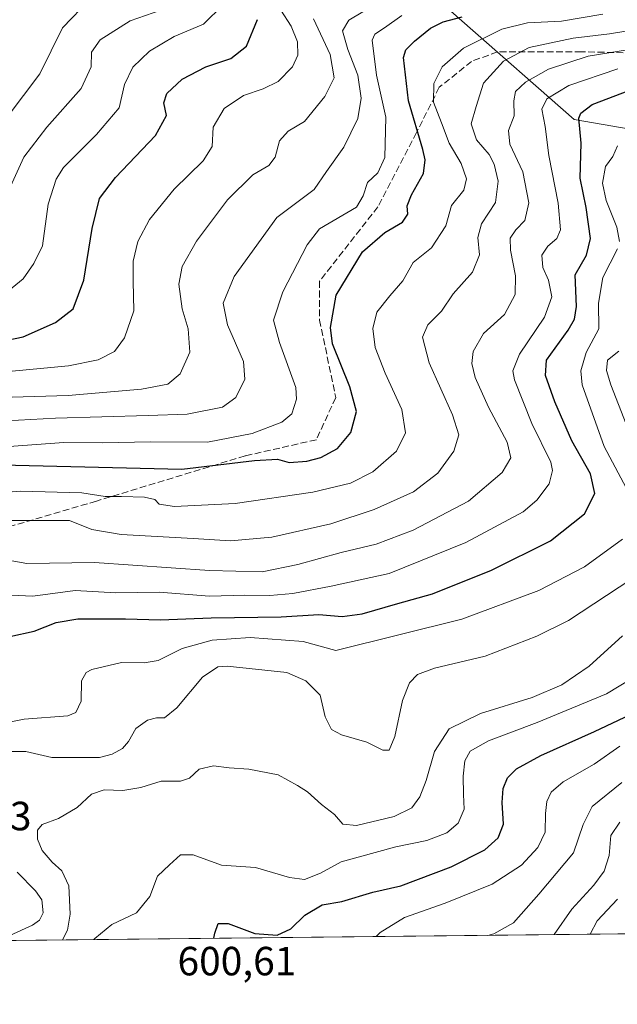
# Model space of a CAD drawing. Units: metres. Extents: x 573067 to 576503, y 4754260 to 4756619.
# Drawn here: x 574532 to 574679, y 4754268 to 4754510 of the extents above; entities that cross this region are included whole.
import ezdxf

# ---------------------------------------------------------------- set-up
doc = ezdxf.new("R2010")
doc.units = ezdxf.units.M
doc.header["$MEASUREMENT"] = 0
doc.linetypes.add('DGN Style 3', pattern=[2.307223458686699, 1.648016756204785, -0.6592067024819142])
for name, color, linetype, lineweight in [('Arbolado forestal CxS', 92, 'Continuous', 0), ('Comarca CxS', 21, 'Continuous', 0), ('Comunidad Autónoma CxS', 142, 'Continuous', 0), ('Curva de nivel maestra', 30, 'Continuous', 30), ('Curva de nivel normal', 30, 'Continuous', 0), ('Espacio natural protegido CxS', 121, 'Continuous', 0), ('Municipio CxS', 4, 'Continuous', 0), ('Provincia CxS', 1, 'Continuous', 0), ('Rótulo de punto de cota en terreno', 7, 'Continuous', 0), ('Senda', 7, 'DGN Style 3', 0)]:
    doc.layers.add(name, color=color, linetype=linetype, lineweight=lineweight)
doc.styles.add('Style-Arial', font='txt')

# ---------------------------------------------------------------- blocks, each defined once
blk = doc.blocks.new('*U6')
at = {"layer": 'Arbolado forestal CxS', "color": 92, "linetype": 'Continuous', "lineweight": 0}
blk.add_polyline3d([(574719.0431000004, 4754476.829500001, 612.2462999999989), (574668.3346999995, 4754485.6501, 626.3822999999975), (574613.2159000002, 4754534.155900001, 676.3540000000066), (574580.1448999997, 4754573.842300001, 706.6772000000057), (574560.3021, 4754589.2761, 718.9658999999957), (574516.2067, 4754589.276699999, 727.2455000000047), (574472.1111000003, 4754602.505899999, 744.2197000000016), (574434.6299000002, 4754602.5065, 753.1682000000002), (574388.3290999997, 4754587.0737, 749.4182000000002), (574344.2335000001, 4754554.0031, 730.4327000000048), (574315.5705000004, 4754534.1601, 715.1728000000003), (574304.5455, 4754492.2689, 695.6293000000006), (574304.5450999998, 4754459.197699999, 685.8629999999976), (574319.9776999997, 4754410.692299999, 661.0673999999999), (574324.3860999999, 4754353.368100001, 642.778999999995), (574313.3613, 4754302.658299999, 629.6199000000051), (574278.0849000001, 4754302.6589, 641.3503999999957), (574216.3519000001, 4754355.574300001, 664.2185000000027)], dxfattribs=at)

msp = doc.modelspace()

# ---------------------------------------------------------------- linework, layer by layer
at = {"layer": 'Arbolado forestal CxS', "color": 92, "linetype": 'Continuous', "lineweight": 0, "extrusion": (0.1157861791646684, 0.001259827591564068, 0.993273362951452), "elevation": 73100.39008647177, "flags": 128}
msp.add_lwpolyline([(4747751.771661749, -622100.4954789475), (4747751.77166175, -621508.7111692404)], dxfattribs=at)
at = {"layer": 'Arbolado forestal CxS', "color": 92, "linetype": 'Continuous', "lineweight": 0}
for points in [[(574216.3519000001, 4754355.574300001, 664.2185000000027), (574278.0849000001, 4754302.6589, 641.3503999999957), (574313.3613, 4754302.658299999, 629.6199000000051), (574324.3860999999, 4754353.368100001, 642.778999999995), (574319.9776999997, 4754410.692299999, 661.0673999999999), (574304.5450999998, 4754459.197699999, 685.8629999999976), (574304.5455, 4754492.2689, 695.6293000000006), (574315.5705000004, 4754534.1601, 715.1728000000003), (574344.2335000001, 4754554.0031, 730.4327000000048), (574388.3290999997, 4754587.0737, 749.4182000000002), (574434.6299000002, 4754602.5065, 753.1682000000002), (574472.1111000003, 4754602.505899999, 744.2197000000016), (574516.2067, 4754589.276699999, 727.2455000000047), (574560.3021, 4754589.2761, 718.9658999999957), (574580.1448999997, 4754573.842300001, 706.6772000000057), (574613.2159000002, 4754534.155900001, 676.3540000000066), (574668.3346999995, 4754485.6501, 626.3822999999975), (574719.0431000004, 4754476.829500001, 612.2462999999989)], [(574719.0431000004, 4754476.829500001, 612.2462999999989), (574668.3346999995, 4754485.6501, 626.3822999999975), (574613.2159000002, 4754534.155900001, 676.3540000000066), (574580.1448999997, 4754573.842300001, 706.6772000000057), (574560.3021, 4754589.2761, 718.9658999999957), (574516.2067, 4754589.276699999, 727.2455000000047), (574472.1111000003, 4754602.505899999, 744.2197000000016), (574434.6299000002, 4754602.5065, 753.1682000000002), (574388.3290999997, 4754587.0737, 749.4182000000002), (574344.2335000001, 4754554.0031, 730.4327000000048), (574315.5705000004, 4754534.1601, 715.1728000000003), (574304.5455, 4754492.2689, 695.6293000000006), (574304.5450999998, 4754459.197699999, 685.8629999999976), (574319.9776999997, 4754410.692299999, 661.0673999999999), (574324.3860999999, 4754353.368100001, 642.778999999995), (574313.3613, 4754302.658299999, 629.6199000000051), (574278.0849000001, 4754302.6589, 641.3503999999957), (574216.3519000001, 4754355.574300001, 664.2185000000027)], [(575566.2446, 4754295.330700001, 524.7345000000059), (574100.0089999996, 4754279.3773, 642.2917000000016)]]:
    msp.add_polyline3d(points, dxfattribs=at)
at = {"layer": 'Comarca CxS', "color": 21, "linetype": 'Continuous', "lineweight": 0, "flags": 128}
msp.add_lwpolyline([(573404.0384763079, 4756585.552831599), (574291.906693444, 4756595.211268652), (576464.9100005834, 4756618.849982392), (576467.6251160642, 4756375.953189612), (576472.7369048283, 4755918.647743686), (576481.552567212, 4755129.990268785), (576489.4161439207, 4754426.497996919), (576490.7700005822, 4754305.389982417), (576461.3697049312, 4754305.070113378), (576370.4078927425, 4754304.080493291), (575907.327225576, 4754299.041922223), (575609.7307986841, 4754295.803835543), (573091.1100005567, 4754268.399982416)], dxfattribs=at)
at = {"layer": 'Comunidad Autónoma CxS', "color": 142, "linetype": 'Continuous', "lineweight": 0, "flags": 128}
msp.add_lwpolyline([(573404.0384763079, 4756585.552831599), (574291.906693444, 4756595.211268652), (576464.9100005834, 4756618.849982392), (576467.6251160642, 4756375.953189612), (576472.7369048283, 4755918.647743686), (576481.552567212, 4755129.990268785), (576489.4161439207, 4754426.497996919), (576490.7700005822, 4754305.389982417), (576461.3697049312, 4754305.070113378), (576370.4078927425, 4754304.080493291), (575907.327225576, 4754299.041922223), (575609.7307986841, 4754295.803835543), (573091.1100005567, 4754268.399982416)], dxfattribs=at)
at = {"layer": 'Curva de nivel maestra', "color": 30, "linetype": 'Continuous', "lineweight": 30, "flags": 128}
for points, elevation in [([(574523.6399999997, 4754430.290100001), (574533.1100000005, 4754432.300100001), (574541.0300000003, 4754435.7601), (574545.4000000004, 4754439.100099999), (574548.0300000003, 4754446.1801), (574550.0999999996, 4754458.890100001), (574551.8799999999, 4754466.210100001), (574555.8200000003, 4754471.420100001), (574565.6200000001, 4754481.710100001), (574568.2999999998, 4754486.600099999), (574567.6399999997, 4754489.700099999), (574568.4100000003, 4754491.970100001), (574572.1600000003, 4754495.550100001), (574577.9699999997, 4754498.5601), (574584.0599999996, 4754500.5801), (574587.9600000001, 4754503.600099999), (574590.6600000003, 4754510.1501)], 675), ([(574527.8200000003, 4754400.8301), (574572.0700000003, 4754399.7501), (574589.8799999999, 4754401.890100001), (574595.5099999999, 4754402.270099999), (574598.3799999999, 4754401.4001), (574602.7000000002, 4754401.770099999), (574606.1500000004, 4754402.620100001), (574610.2599999999, 4754404.8101), (574613.5700000003, 4754408.7601), (574614.9400000004, 4754413.940099999), (574613.2699999996, 4754419.950099999), (574609, 4754430.5601), (574608.5199999996, 4754434.520099999), (574609.9699999997, 4754442.5101), (574616.4000000004, 4754453.100099999), (574621.8600000005, 4754457.890100001), (574626.2100000001, 4754460.4001), (574627.5499999998, 4754462.340100001), (574627.3200000003, 4754464.450099999), (574628.4100000003, 4754467.1501), (574631.3700000001, 4754472.3301), (574631.79, 4754475.7501), (574631.2300000004, 4754478.220100001), (574627.6799999997, 4754490.1801), (574626.4500000002, 4754500.840100001), (574627.0099999999, 4754502.700099999), (574629.1600000003, 4754504.840100001), (574633.04, 4754508.040100001), (574636.1799999997, 4754509.620100001), (574640.8799999999, 4754510.850099999)], 650), ([(574529.8399999999, 4754358.700099999), (574535.8200000003, 4754360.040100001), (574541.25, 4754362.1501), (574546.5300000003, 4754363.0001), (574558.2400000002, 4754363.050100001), (574566.8099999996, 4754362.7501), (574579.2999999998, 4754363.2401), (574596.4000000004, 4754363.550100001), (574605.6399999997, 4754364.110099999), (574611.3700000001, 4754363.5801), (574616.3099999996, 4754364.2401), (574625.0300000003, 4754366.8201), (574633.5599999996, 4754369.1801), (574648.0800000001, 4754375.0001), (574662.5599999996, 4754382.1501), (574670.8300000001, 4754388.790100001), (574673.3899999997, 4754393.780099999), (574672.3399999999, 4754398.640100001), (574667.79, 4754406.7301), (574663.5800000001, 4754416.340100001), (574661.3200000003, 4754422.800100001), (574661.5800000001, 4754426.5101), (574666.8399999999, 4754433.890100001), (574668.4000000004, 4754436.590100001), (574668.9199999999, 4754439.6801), (574668.54, 4754447.5101), (574671.3499999996, 4754452.3101), (574672.3399999999, 4754456.380100001), (574671.29, 4754463.9801), (574669.79, 4754471.1801), (574670.0499999998, 4754479.840100001), (574669.5, 4754485.940099999), (574669.9900000002, 4754487.210100001), (574672.7199999997, 4754489.3301), (574682.0199999996, 4754492.800100001)], 625), ([(574579.9184999998, 4754284.599199999), (574580.1699999999, 4754285.8301), (574580.9900000002, 4754288.2501), (574583.4400000004, 4754288.270099999), (574590, 4754285.780099999), (574595.4199999999, 4754285.390100001), (574598.8099999996, 4754286.950099999), (574602.2400000002, 4754290.3101), (574606.5300000003, 4754292.840100001), (574611.3200000003, 4754293.6601), (574618.9199999999, 4754295.960100001), (574625.7800000003, 4754297.5101), (574638.1900000004, 4754302.170100001), (574646.3899999997, 4754306.300100001), (574649.6600000003, 4754309.290100001), (574650.9699999997, 4754312.6601), (574650.7000000002, 4754317.9101), (574650.8899999997, 4754321.370100001), (574651.9800000004, 4754323.960100001), (574654.1600000003, 4754326.190099999), (574660.1200000001, 4754329.450099999), (574673.2999999998, 4754335.380100001), (574682.1200000001, 4754339.5601)], 600)]:
    msp.add_lwpolyline(points, dxfattribs=dict(at, elevation=elevation))
at = {"layer": 'Curva de nivel normal', "color": 30, "linetype": 'Continuous', "lineweight": 0, "flags": 128}
for points, elevation in [([(574525.0999999996, 4754480.84), (574537.2000000002, 4754496.84), (574542.79, 4754508.109999999), (574549.5700000003, 4754515.25)], 690), ([(574525.8600000005, 4754411.470000001), (574541.04, 4754412.26), (574563.8200000003, 4754412.99), (574573.3799999999, 4754413.310000001), (574582.0300000003, 4754415.01), (574585.3399999999, 4754417.33), (574587.5199999996, 4754421.84), (574587.1600000003, 4754426.180000001), (574583.2300000004, 4754435.180000001), (574582.1799999997, 4754440.51), (574584.8799999999, 4754447.109999999), (574595.4000000004, 4754461.58), (574604.5599999996, 4754468.439999999), (574607.5599999996, 4754472.84), (574611.8399999999, 4754478.84), (574615.2400000002, 4754485.84), (574616.0800000001, 4754490.83), (574615.2699999996, 4754496.539999999), (574612.7699999996, 4754502.779999999), (574611.5, 4754507.359999999), (574613.0599999996, 4754510.02), (574619.5, 4754513.859999999)], 660), ([(574528.6200000001, 4754442.779999999), (574533.1299999999, 4754446.51), (574535.7100000001, 4754450.24), (574537.8700000001, 4754454.59), (574539.2800000003, 4754464.84), (574541.2199999997, 4754471.01), (574543, 4754473.800000001), (574551.1200000001, 4754481.92), (574556.6799999997, 4754488.480000001), (574558.0199999996, 4754494.180000001), (574560.0599999996, 4754498.49), (574564.1399999997, 4754502.4), (574570.1600000003, 4754506.01), (574577.3399999999, 4754509), (574582.1900000004, 4754513.779999999)], 680), ([(574516.1900000004, 4754393.060000001), (574532.4600000001, 4754394.380000001), (574547.4900000002, 4754393.949999999), (574553.2699999996, 4754393.029999999), (574557.29, 4754393.07), (574562.8899999997, 4754392.91), (574565.4000000004, 4754392.33), (574566.4600000001, 4754391.189999999), (574570.2300000004, 4754390.58), (574585.1399999997, 4754391.310000001), (574604.2000000002, 4754394.16), (574613.4400000004, 4754396.33), (574618.9199999999, 4754399.119999999), (574624.7000000002, 4754404.17), (574626.9800000004, 4754408.67), (574626.04, 4754414.449999999), (574621.9699999997, 4754423.310000001), (574619.4800000004, 4754429.680000001), (574618.9199999999, 4754434.350000001), (574619.9400000004, 4754438.300000001), (574623.0700000003, 4754442.289999999), (574626.3200000003, 4754445.980000001), (574628.79, 4754450.51), (574633.3499999996, 4754454.15), (574636.8399999999, 4754459.52), (574638.25, 4754464.480000001), (574641.2199999997, 4754468.279999999), (574641.9100000003, 4754471.050000001), (574640.5999999996, 4754474.789999999), (574637.6500000004, 4754479.789999999), (574635.7599999999, 4754484.77), (574633.8099999996, 4754489.850000001), (574633.9000000004, 4754494.42), (574635.9500000002, 4754498.57), (574641.1399999997, 4754503.100000001), (574650.5700000003, 4754507.800000001), (574656.8499999996, 4754509.32), (574665.2599999999, 4754509.75), (574675.3300000001, 4754511.470000001)], 645), ([(574526, 4754423.439999999), (574544.2400000002, 4754425.17), (574551.5199999996, 4754426.600000001), (574555.5800000001, 4754428.680000001), (574558.0199999996, 4754431.980000001), (574560.2999999998, 4754438.640000001), (574560.1200000001, 4754445.949999999), (574560.1600000003, 4754450.850000001), (574561.2699999996, 4754455.67), (574564.1600000003, 4754461.039999999), (574570.1699999999, 4754468.51), (574577.29, 4754475.480000001), (574579.5, 4754478.960000001), (574579.7599999999, 4754483.699999999), (574582.4600000001, 4754488.289999999), (574587.2100000001, 4754491.51), (574592.04, 4754493.109999999), (574595.7000000002, 4754494.980000001), (574599.25, 4754498.51), (574600.54, 4754501.449999999), (574600.4800000004, 4754504.65), (574598.9199999999, 4754508.539999999), (574596.3700000001, 4754512.49)], 670), ([(574526.2999999998, 4754405.119999999), (574543.0800000001, 4754406.300000001), (574552.5499999998, 4754406.279999999), (574564.4500000002, 4754406.460000001), (574578.3799999999, 4754406.390000001), (574589.3300000001, 4754408.550000001), (574596.6299999999, 4754411.34), (574599.0499999998, 4754413.380000001), (574600.2100000001, 4754416.930000001), (574600.0700000003, 4754419.84), (574596.0599999996, 4754430.84), (574594.5300000003, 4754436.359999999), (574596.8700000001, 4754443.300000001), (574602.8099999996, 4754454.82), (574605.8300000001, 4754458.800000001), (574614.9000000004, 4754464.109999999), (574616.5800000001, 4754466.84), (574617.6200000001, 4754470.180000001), (574620.1299999999, 4754472.539999999), (574621.8700000001, 4754476.310000001), (574622.0899999999, 4754486.210000001), (574619.8399999999, 4754496.51), (574618.7699999996, 4754505.060000001), (574619.4299999997, 4754506.529999999), (574621.8200000003, 4754508.15), (574626.0700000003, 4754511.16)], 655), ([(574530.0300000003, 4754469.15), (574533.3099999996, 4754476.369999999), (574538.9000000004, 4754483.699999999), (574547.3399999999, 4754493.220000001), (574549.8099999996, 4754498.51), (574549.9000000004, 4754502.180000001), (574552.0199999996, 4754505.180000001), (574559.4199999999, 4754509.83), (574566.9299999997, 4754512.449999999)], 685), ([(574507.8200000003, 4754387.210000001), (574544.4800000004, 4754387.16), (574550, 4754384.980000001), (574557.1799999997, 4754383.76), (574574.8499999996, 4754382.74), (574583.9900000002, 4754382.15), (574594.1399999997, 4754383.07), (574608.6100000005, 4754386.350000001), (574619.2599999999, 4754389.869999999), (574628.8799999999, 4754394.180000001), (574634.8799999999, 4754398.789999999), (574638.7800000003, 4754404.17), (574640.0300000003, 4754408.17), (574638.4800000004, 4754413.100000001), (574632.7199999997, 4754425.91), (574631.0999999996, 4754432.189999999), (574632.4000000004, 4754435.180000001), (574635.7800000003, 4754438.59), (574638.6699999999, 4754442.84), (574643.3499999996, 4754448.130000001), (574645.1200000001, 4754452.42), (574644.6699999999, 4754456.680000001), (574645.5599999996, 4754460.039999999), (574649, 4754465.210000001), (574649.6799999997, 4754470.439999999), (574648.7300000004, 4754474.689999999), (574647.4699999997, 4754476.99), (574644.4000000004, 4754480.600000001), (574643.0700000003, 4754484.529999999), (574644.29, 4754488.84), (574646.0999999996, 4754494.51), (574650.9600000001, 4754499.970000001), (574657.29, 4754503.26), (574668.0899999999, 4754505.57), (574676.9699999997, 4754506.67), (574689.5999999996, 4754508.710000001)], 640), ([(574519.2999999998, 4754417.16), (574544.1799999997, 4754417.859999999), (574562.1900000004, 4754419.380000001), (574568.6299999999, 4754420.680000001), (574571.6699999999, 4754423.180000001), (574574, 4754428.51), (574573.6299999999, 4754434.199999999), (574572.1200000001, 4754439.15), (574571.3399999999, 4754445.16), (574572.1500000004, 4754449.529999999), (574575.6399999997, 4754455.720000001), (574583.2800000003, 4754465.9), (574589.5, 4754472.050000001), (574593.3700000001, 4754474.33), (574595, 4754476.380000001), (574596.04, 4754480.359999999), (574598.1600000003, 4754482.720000001), (574602.1600000003, 4754485.130000001), (574607.1600000003, 4754491.24), (574609.4299999997, 4754495.84), (574608.4400000004, 4754501.600000001), (574604.3399999999, 4754510.32)], 665), ([(574529.4900000002, 4754377.4), (574534.0199999996, 4754376.59), (574550.6100000005, 4754376.9), (574578.8899999997, 4754374.859999999), (574591.7999999998, 4754374.560000001), (574600.5, 4754376.34), (574611.1600000003, 4754379.34), (574619.7400000002, 4754381.390000001), (574628.8099999996, 4754384.84), (574642.4100000003, 4754391.960000001), (574650.7000000002, 4754398.99), (574652.7800000003, 4754402.539999999), (574651.8700000001, 4754406.41), (574647.3200000003, 4754414.980000001), (574644.0199999996, 4754422.279999999), (574643.2599999999, 4754425.699999999), (574643.5099999999, 4754428.630000001), (574646.1200000001, 4754433.100000001), (574651.2400000002, 4754437.730000001), (574653.8700000001, 4754442.630000001), (574653.9600000001, 4754447.25), (574652.6799999997, 4754453.51), (574652.6600000003, 4754456.51), (574653.9800000004, 4754458.51), (574656.2000000002, 4754460.82), (574657.2400000002, 4754465.15), (574655.7300000004, 4754472.75), (574652.54, 4754479.59), (574652.2400000002, 4754482.880000001), (574653.6200000001, 4754486.52), (574653.4900000002, 4754490.180000001), (574653.9500000002, 4754492.529999999), (574656.3600000005, 4754494.810000001), (574662.0700000003, 4754497.949999999), (574671.75, 4754501.17), (574681.9199999999, 4754502.84)], 635), ([(574526.3899999997, 4754368.980000001), (574535.4699999997, 4754368.609999999), (574545.8899999997, 4754369.960000001), (574555.8600000005, 4754369.390000001), (574566.4900000002, 4754369.619999999), (574578.8300000001, 4754368.560000001), (574587.5099999999, 4754368.810000001), (574593.6399999997, 4754368.730000001), (574599.2699999996, 4754369.279999999), (574608.7000000002, 4754371.02), (574622.9400000004, 4754374.15), (574641.7199999997, 4754381.800000001), (574655.8300000001, 4754389.300000001), (574659.2000000002, 4754392.130000001), (574662.2300000004, 4754396.17), (574663.0300000003, 4754399.449999999), (574662.5700000003, 4754401.51), (574657.9800000004, 4754411), (574653.6600000003, 4754421.710000001), (574653.2999999998, 4754423.949999999), (574654.8799999999, 4754427.980000001), (574661.0199999996, 4754437.07), (574662.8700000001, 4754442.07), (574662.0700000003, 4754446.17), (574660.6699999999, 4754449.25), (574660.3899999997, 4754452.279999999), (574661.8300000001, 4754454.51), (574664.1100000005, 4754456.380000001), (574664.9500000002, 4754458.52), (574664.4199999999, 4754465.100000001), (574662.1100000005, 4754476.789999999), (574661.2300000004, 4754483.890000001), (574660.3799999999, 4754488.119999999), (574661.6299999999, 4754490.720000001), (574667, 4754494), (574679.0499999998, 4754498.060000001)], 630), ([(574679.4299999997, 4754455.67), (574678.8399999999, 4754459.180000001), (574676.1799999997, 4754465.710000001), (574675.2599999999, 4754469.99), (574676, 4754474.050000001), (574677.8499999996, 4754476.51), (574679, 4754479.180000001)], 620), ([(574681.8600000005, 4754393.800000001), (574675.6900000004, 4754405.350000001), (574670.29, 4754420.470000001), (574669.9400000004, 4754423.9), (574671.2400000002, 4754428.430000001), (574674.3700000001, 4754434.220000001), (574674.3099999996, 4754440.529999999), (574675.3899999997, 4754446.869999999), (574678.9400000004, 4754453.84)], 620), ([(574684.8899999997, 4754401.17), (574677.3300000001, 4754420.51), (574676.25, 4754423.99), (574676.5499999998, 4754426.57), (574679.3300000001, 4754428.76)], 615), ([(574526.3499999996, 4754337.01), (574533.3399999999, 4754338.41), (574544.0599999996, 4754339.199999999), (574546.04, 4754340.050000001), (574547.3300000001, 4754342.83), (574547.4199999999, 4754347.83), (574548.5599999996, 4754349.83), (574549.9900000002, 4754350.560000001), (574557.2300000004, 4754352.350000001), (574562.79, 4754352.199999999), (574566.2400000002, 4754352.84), (574572.1100000005, 4754355.720000001), (574579.5199999996, 4754357.779999999), (574588.8600000005, 4754358.439999999), (574601.8499999996, 4754357.449999999), (574609.8300000001, 4754355.289999999), (574640.75, 4754362.99), (574659.6600000003, 4754369.970000001), (574670.8799999999, 4754375.76), (574680.1500000004, 4754382.59)], 620), ([(574528.7199999997, 4754330.5), (574533.8200000003, 4754330.480000001), (574540.1500000004, 4754329.02), (574551.9000000004, 4754329.029999999), (574554.9900000002, 4754329.789999999), (574557.5300000003, 4754331.16), (574558.9699999997, 4754332.949999999), (574560.7800000003, 4754336.15), (574563.5999999996, 4754338.17), (574565.8200000003, 4754338.720000001), (574567.8200000003, 4754338.75), (574570.8200000003, 4754341.199999999), (574577.1600000003, 4754348.720000001), (574580.8700000001, 4754351.230000001), (574583.1600000003, 4754351.430000001), (574597.8300000001, 4754349.83), (574602.4500000002, 4754347.83), (574606, 4754344.289999999), (574607.25, 4754339), (574608.75, 4754335.890000001), (574611.2199999997, 4754334.560000001), (574617.4500000002, 4754332.76), (574621.4100000003, 4754330.810000001), (574622.9600000001, 4754330.810000001), (574624.3399999999, 4754334.17), (574626.2199999997, 4754343), (574627.9100000003, 4754347.34), (574629.8600000005, 4754349.33), (574634.0800000001, 4754350.9), (574646.5199999996, 4754353.859999999), (574659.1299999999, 4754358.779999999), (574666.9699999997, 4754362.65), (574682.4900000002, 4754372.82)], 615), ([(574542.7860000003, 4754284.194900001), (574544.0099999999, 4754286.630000001), (574544.6799999997, 4754290.550000001), (574544.3600000005, 4754297.470000001), (574542.6299999999, 4754301.16), (574540.25, 4754303.27), (574537.79, 4754306.140000001), (574536.6100000005, 4754308.949999999), (574536.6600000003, 4754311.119999999), (574537.8200000003, 4754312.52), (574541.8399999999, 4754314.050000001), (574546.4000000004, 4754316.720000001), (574549.8700000001, 4754319.949999999), (574552.9900000002, 4754321.02), (574557.5999999996, 4754320.92), (574562.0099999999, 4754321.59), (574567, 4754323.15), (574571.7000000002, 4754323.210000001), (574573.9500000002, 4754323.930000001), (574576.3099999996, 4754326.130000001), (574579.8200000003, 4754326.960000001), (574583.6399999997, 4754326.430000001), (574588.4800000004, 4754326.15), (574595.7300000004, 4754324.730000001), (574600.4400000004, 4754322.109999999), (574602.8700000001, 4754320.539999999), (574606.3200000003, 4754317.439999999), (574609.5499999998, 4754315.02), (574611.5300000003, 4754312.65), (574614.9400000004, 4754312.310000001), (574624.1600000003, 4754314.49), (574628.4600000001, 4754316.66), (574630.4900000002, 4754319.350000001), (574632.0499999998, 4754323.359999999), (574634.0599999996, 4754330.430000001), (574637.6699999999, 4754336.060000001), (574645.3700000001, 4754339.77), (574658.0300000003, 4754343.76), (574665.2999999998, 4754346.82), (574672.0300000003, 4754351.449999999), (574680.1600000003, 4754358.84)], 610), ([(574550.4391999999, 4754284.278200001), (574550.6799999997, 4754284.560000001), (574554.8700000001, 4754288.029999999), (574560.9100000003, 4754290.82), (574564.1699999999, 4754294.859999999), (574566.1299999999, 4754299.83), (574569.04, 4754302.680000001), (574571.7100000001, 4754305.100000001), (574574.8200000003, 4754305.060000001), (574581.8300000001, 4754302.59), (574590.1600000003, 4754301.980000001), (574598.5, 4754299.560000001), (574602.1600000003, 4754299.08), (574606.0700000003, 4754300.58), (574611.1200000001, 4754303.41), (574624.54, 4754307.060000001), (574632.2199999997, 4754308.640000001), (574637.1100000005, 4754310.52), (574639.8399999999, 4754312.880000001), (574641.3799999999, 4754316.279999999), (574641.1600000003, 4754319.939999999), (574641.0700000003, 4754324.369999999), (574641.5199999996, 4754328.17), (574642.8499999996, 4754330.550000001), (574647.2699999996, 4754333.09), (574659.2699999996, 4754337.57), (574676.2599999999, 4754344.600000001), (574685.5999999996, 4754350.25)], 605), ([(574619.7688999996, 4754285.032600001), (574620.7100000001, 4754286.039999999), (574626.6900000004, 4754289.710000001), (574636.6900000004, 4754293.220000001), (574648.25, 4754297.930000001), (574655.3899999997, 4754302.52), (574659.4400000004, 4754306.859999999), (574661.2000000002, 4754310.640000001), (574661.2599999999, 4754315.26), (574661.6200000001, 4754318.17), (574662.6799999997, 4754320.449999999), (574665.6500000004, 4754322.980000001), (574673.2599999999, 4754327.369999999), (574679.5, 4754331.76)], 595), ([(574647.1416999997, 4754285.330399999), (574648.5899999999, 4754285.730000001), (574653.4299999997, 4754288.430000001), (574659.6799999997, 4754295.4), (574668.1399999997, 4754305.600000001), (574670.5, 4754312.560000001), (574672.75, 4754316.930000001), (574680.0099999999, 4754322.83)], 590), ([(574663.4374000002, 4754285.5077), (574667.79, 4754291.779999999), (574673.1600000003, 4754297.67), (574675.7199999997, 4754301.09), (574676.9299999997, 4754304.91), (574677.2999999998, 4754309.83), (574679.54, 4754313.15)], 585.0000000000001), ([(574529.8200000003, 4754285.27), (574535.4100000003, 4754287.800000001), (574537.1399999997, 4754289.02), (574538, 4754290.84), (574537.6799999997, 4754294.029999999), (574536.1600000003, 4754296.230000001), (574531.6200000001, 4754300.84)], 615), ([(574672.2662000004, 4754285.603700001), (574673.9600000001, 4754288.91), (574678.9299999997, 4754294.199999999)], 580)]:
    msp.add_lwpolyline(points, dxfattribs=dict(at, elevation=elevation))
at = {"layer": 'Espacio natural protegido CxS', "color": 121, "linetype": 'Continuous', "lineweight": 0, "flags": 128}
msp.add_lwpolyline([(575609.7307986841, 4754295.803835543), (573091.1100005567, 4754268.399982416)], dxfattribs=at)
at = {"layer": 'Municipio CxS', "color": 4, "linetype": 'Continuous', "lineweight": 0, "flags": 128}
msp.add_lwpolyline([(575609.7307986841, 4754295.803835543), (573091.1100005567, 4754268.399982416)], dxfattribs=at)
at = {"layer": 'Provincia CxS', "color": 1, "linetype": 'Continuous', "lineweight": 0, "flags": 128}
msp.add_lwpolyline([(573404.0384763079, 4756585.552831599), (574291.906693444, 4756595.211268652), (576464.9100005834, 4756618.849982392), (576467.6251160642, 4756375.953189612), (576472.7369048283, 4755918.647743686), (576481.552567212, 4755129.990268785), (576489.4161439207, 4754426.497996919), (576490.7700005822, 4754305.389982417), (576461.3697049312, 4754305.070113378), (576370.4078927425, 4754304.080493291), (575907.327225576, 4754299.041922223), (575609.7307986841, 4754295.803835543), (573091.1100005567, 4754268.399982416)], dxfattribs=at)
at = {"layer": 'Senda', "color": 7, "linetype": 'DGN Style 3', "lineweight": 0}
msp.add_polyline3d([(574701.1123000003, 4754501.469699999, 653.9101999999984), (574670.1558999997, 4754502.263499999, 651.7296999999963), (574649.5185000002, 4754502.263499999, 665.9106999999931), (574643.1684999998, 4754499.882300001, 663.6815999999963), (574635.2308999998, 4754493.532299999, 653.1754999999976), (574629.6747000003, 4754482.419700001, 672.472099999999), (574620.1497, 4754464.1635, 666.8022999999957), (574605.8620999996, 4754445.907099999, 673.7213000000047), (574605.8620999996, 4754436.382099999, 667.7678000000016), (574609.8309000004, 4754417.3321, 660.5123000000021), (574605.0683000004, 4754407.013300001, 658.537599999996), (574587.6058999998, 4754403.044500001, 663.4799000000058), (574551.0932999998, 4754391.9321, 658.1128000000026), (574524.1057000002, 4754383.9945, 660.5402999999933)], dxfattribs=at)

# ---------------------------------------------------------------- block references
at = {"layer": 'Arbolado forestal CxS', "color": 92, "linetype": 'Continuous', "lineweight": 0}
msp.add_blockref('*U6', (0, 0), dxfattribs=at)

# ---------------------------------------------------------------- texts
at = {"layer": 'Rótulo de punto de cota en terreno', "color": 7, "linetype": 'Continuous', "lineweight": 0, "style": 'Style-Arial'}
for s, p in [('626,73', (574506.0177999996, 4754311.117799999)), ('600,61', (574571.0077999998, 4754275.5078))]:
    msp.add_text(s, height=7.000000000000002, dxfattribs=at).set_placement(p)

doc.saveas('drawing.dxf')
